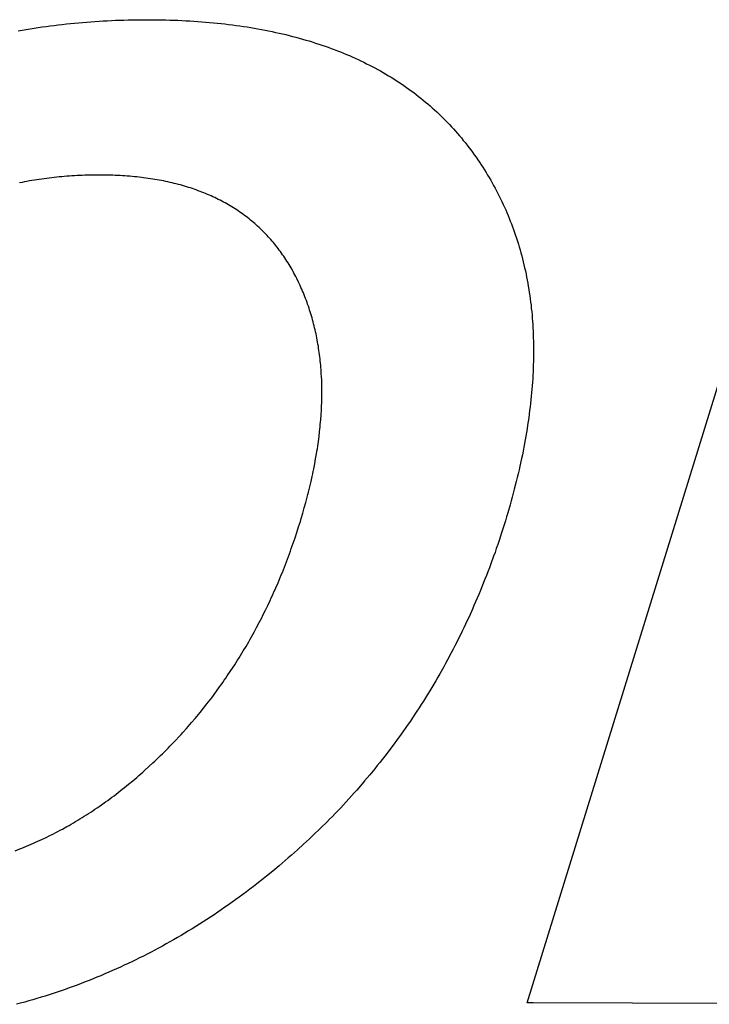
# Model space of a CAD drawing. Units: inches. Extents: x 453 to 751, y 22 to 375.
# Drawn here: x 637 to 638, y 184 to 185 of the extents above; entities that cross this region are included whole.
import ezdxf

# ---------------------------------------------------------------- set-up
doc = ezdxf.new("R2010")
doc.units = ezdxf.units.IN
doc.header["$LTSCALE"] = 5
doc.header["$MEASUREMENT"] = 0
doc.layers.add('AM_0', color=7, linetype='CONTINUOUS', lineweight=30)

msp = doc.modelspace()

# ---------------------------------------------------------------- linework, layer by layer
at = {"layer": 'AM_0', "color": 7, "linetype": 'Continuous'}
for p, q in [((636.9384, 185.419), (636.9436, 185.4198)), ((636.9436, 185.4198), (636.9488, 185.4205)), ((636.9488, 185.4205), (636.9541, 185.4212)), ((636.9541, 185.4212), (636.9593, 185.4219)), ((636.9593, 185.4219), (636.9646, 185.4225)), ((636.9646, 185.4225), (636.9698, 185.4231)), ((636.9698, 185.4231), (636.9751, 185.4237)), ((636.9751, 185.4237), (636.9804, 185.4243)), ((636.9804, 185.4243), (636.9857, 185.4248)), ((636.9857, 185.4248), (636.991, 185.4253)), ((636.991, 185.4253), (636.9963, 185.4258)), ((636.9963, 185.4258), (637.0016, 185.4262)), ((637.0016, 185.4262), (637.007, 185.4266)), ((637.007, 185.4266), (637.0123, 185.427)), ((637.0123, 185.427), (637.0177, 185.4274)), ((637.0177, 185.4274), (637.023, 185.4277)), ((637.023, 185.4277), (637.0284, 185.428)), ((637.0284, 185.428), (637.0338, 185.4282)), ((637.0338, 185.4282), (637.0392, 185.4285)), ((637.0392, 185.4285), (637.0446, 185.4287)), ((637.0446, 185.4287), (637.05, 185.4288)), ((637.05, 185.4288), (637.0555, 185.429)), ((637.0555, 185.429), (637.0664, 185.4292)), ((637.0664, 185.4292), (637.0773, 185.4293)), ((637.0773, 185.4293), (637.0828, 185.4293)), ((637.0828, 185.4293), (637.0937, 185.4292)), ((637.0937, 185.4292), (637.0991, 185.4291)), ((637.0991, 185.4291), (637.1045, 185.429)), ((637.1045, 185.429), (637.1098, 185.4288)), ((637.1098, 185.4288), (637.1151, 185.4287)), ((637.1151, 185.4287), (637.1204, 185.4285)), ((637.1204, 185.4285), (637.1257, 185.4282)), ((637.1257, 185.4282), (637.1309, 185.428)), ((637.1309, 185.428), (637.1361, 185.4277)), ((637.1361, 185.4277), (637.1413, 185.4274)), ((637.1413, 185.4274), (637.1464, 185.427)), ((637.1464, 185.427), (637.1515, 185.4266)), ((637.1515, 185.4266), (637.1566, 185.4262)), ((637.1566, 185.4262), (637.1617, 185.4258)), ((637.1617, 185.4258), (637.1667, 185.4253)), ((637.1667, 185.4253), (637.1717, 185.4248)), ((637.1717, 185.4248), (637.1767, 185.4243)), ((637.1767, 185.4243), (637.1816, 185.4237)), ((637.1816, 185.4237), (637.1865, 185.4231)), ((637.1865, 185.4231), (637.1914, 185.4225)), ((637.1914, 185.4225), (637.1962, 185.4219)), ((637.1962, 185.4219), (637.2011, 185.4212)), ((637.2011, 185.4212), (637.2058, 185.4205)), ((637.2058, 185.4205), (637.2106, 185.4198)), ((637.2106, 185.4198), (637.2153, 185.419)), ((636.9125, 185.4147), (636.9177, 185.4157)), ((636.9177, 185.4157), (636.9229, 185.4165)), ((636.9229, 185.4165), (636.928, 185.4174)), ((636.928, 185.4174), (636.9332, 185.4182)), ((636.9332, 185.4182), (636.9384, 185.419)), ((637.2153, 185.419), (637.22, 185.4182)), ((637.22, 185.4182), (637.2247, 185.4174)), ((637.2247, 185.4174), (637.2294, 185.4165)), ((637.2294, 185.4165), (637.234, 185.4157)), ((637.234, 185.4157), (637.2386, 185.4147)), ((637.2386, 185.4147), (637.2431, 185.4138)), ((637.2431, 185.4138), (637.2477, 185.4128)), ((637.2477, 185.4128), (637.2522, 185.4118)), ((637.2522, 185.4118), (637.2566, 185.4108)), ((637.2566, 185.4108), (637.2611, 185.4098)), ((637.2611, 185.4098), (637.2655, 185.4087)), ((637.2655, 185.4087), (637.2699, 185.4076)), ((637.2699, 185.4076), (637.2742, 185.4064)), ((637.2742, 185.4064), (637.2785, 185.4053)), ((637.2785, 185.4053), (637.2828, 185.404)), ((637.2828, 185.404), (637.2871, 185.4028)), ((637.2871, 185.4028), (637.2913, 185.4016)), ((637.2913, 185.4016), (637.2955, 185.4003)), ((637.2955, 185.4003), (637.2997, 185.3989)), ((637.2997, 185.3989), (637.3039, 185.3976)), ((637.3039, 185.3976), (637.308, 185.3962)), ((637.308, 185.3962), (637.3121, 185.3948)), ((637.3121, 185.3948), (637.3162, 185.3934)), ((637.5756, 184.1493), (637.9613, 185.3976)), ((637.3162, 185.3934), (637.3202, 185.3919)), ((637.3202, 185.3919), (637.3242, 185.3904)), ((637.3242, 185.3904), (637.3282, 185.3889)), ((637.3282, 185.3889), (637.3321, 185.3873)), ((637.3321, 185.3873), (637.336, 185.3858)), ((637.336, 185.3858), (637.3399, 185.3841)), ((637.3399, 185.3841), (637.3438, 185.3825)), ((637.3438, 185.3825), (637.3476, 185.3808)), ((637.3476, 185.3808), (637.3514, 185.3791)), ((637.3514, 185.3791), (637.3552, 185.3774)), ((637.3552, 185.3774), (637.3589, 185.3756)), ((637.3589, 185.3756), (637.3626, 185.3738)), ((637.3626, 185.3738), (637.3663, 185.372)), ((637.3663, 185.372), (637.37, 185.3702)), ((637.37, 185.3702), (637.3736, 185.3683)), ((637.3736, 185.3683), (637.3772, 185.3664)), ((637.3772, 185.3664), (637.3808, 185.3645)), ((637.3808, 185.3645), (637.3843, 185.3625)), ((637.3843, 185.3625), (637.3878, 185.3605)), ((637.3878, 185.3605), (637.3913, 185.3585)), ((637.3913, 185.3585), (637.3947, 185.3564)), ((637.3947, 185.3564), (637.3982, 185.3544)), ((637.3982, 185.3544), (637.4016, 185.3522)), ((637.4016, 185.3522), (637.4049, 185.3501)), ((637.4049, 185.3501), (637.4083, 185.3479)), ((637.4083, 185.3479), (637.4116, 185.3457)), ((637.4116, 185.3457), (637.4148, 185.3435)), ((637.4148, 185.3435), (637.4181, 185.3412)), ((637.4181, 185.3412), (637.4213, 185.339)), ((637.4213, 185.339), (637.4245, 185.3366)), ((637.4245, 185.3366), (637.4277, 185.3343)), ((637.4277, 185.3343), (637.4308, 185.3319)), ((637.4308, 185.3319), (637.4339, 185.3295)), ((637.4339, 185.3295), (637.437, 185.3271)), ((637.437, 185.3271), (637.44, 185.3246)), ((637.44, 185.3246), (637.443, 185.3221)), ((637.443, 185.3221), (637.446, 185.3196)), ((637.446, 185.3196), (637.449, 185.3171)), ((637.449, 185.3171), (637.4519, 185.3145)), ((637.4519, 185.3145), (637.4548, 185.3119)), ((637.4548, 185.3119), (637.4576, 185.3092)), ((637.4576, 185.3092), (637.4605, 185.3066)), ((637.4605, 185.3066), (637.4633, 185.3039)), ((637.4633, 185.3039), (637.4661, 185.3011)), ((637.4661, 185.3011), (637.4688, 185.2984)), ((637.4688, 185.2984), (637.4715, 185.2956)), ((637.4715, 185.2956), (637.4742, 185.2928)), ((637.4742, 185.2928), (637.4769, 185.2899)), ((637.4769, 185.2899), (637.4795, 185.287)), ((637.4795, 185.287), (637.4821, 185.2842)), ((637.4821, 185.2842), (637.4847, 185.2812)), ((637.4847, 185.2812), (637.4873, 185.2783)), ((637.4873, 185.2783), (637.4898, 185.2753)), ((637.4898, 185.2753), (637.4923, 185.2722)), ((637.4923, 185.2722), (637.4947, 185.2692)), ((637.4947, 185.2692), (637.4972, 185.2661)), ((637.4972, 185.2661), (637.4996, 185.263)), ((637.4996, 185.263), (637.5019, 185.2599)), ((637.5019, 185.2599), (637.5043, 185.2567)), ((637.5043, 185.2567), (637.5066, 185.2535)), ((637.5066, 185.2535), (637.5089, 185.2503)), ((637.5089, 185.2503), (637.5111, 185.247)), ((637.5111, 185.247), (637.5134, 185.2437)), ((637.5134, 185.2437), (637.5156, 185.2404)), ((637.5156, 185.2404), (637.5177, 185.2371)), ((637.0024, 185.2268), (636.999, 185.2267)), ((637.0058, 185.2269), (637.0024, 185.2268)), ((637.0091, 185.227), (637.0058, 185.2269)), ((637.0125, 185.227), (637.0091, 185.227)), ((637.0159, 185.227), (637.0125, 185.227)), ((637.0192, 185.227), (637.0159, 185.227)), ((637.0225, 185.227), (637.0192, 185.227)), ((637.0258, 185.227), (637.0225, 185.227)), ((637.0291, 185.2269), (637.0258, 185.227)), ((637.0323, 185.2268), (637.0291, 185.2269)), ((637.0356, 185.2267), (637.0323, 185.2268)), ((637.5177, 185.2371), (637.5198, 185.2338)), ((637.5198, 185.2338), (637.5219, 185.2304)), ((637.5219, 185.2304), (637.524, 185.2271)), ((637.524, 185.2271), (637.526, 185.2237)), ((636.9174, 185.2175), (636.9142, 185.2169)), ((636.9206, 185.2181), (636.9174, 185.2175)), ((636.9238, 185.2187), (636.9206, 185.2181)), ((636.927, 185.2193), (636.9238, 185.2187)), ((636.9302, 185.2198), (636.927, 185.2193)), ((636.9334, 185.2204), (636.9302, 185.2198)), ((636.9366, 185.2209), (636.9334, 185.2204)), ((636.9398, 185.2214), (636.9366, 185.2209)), ((636.943, 185.2218), (636.9398, 185.2214)), ((636.9463, 185.2223), (636.943, 185.2218)), ((636.9495, 185.2227), (636.9463, 185.2223)), ((636.9528, 185.2231), (636.9495, 185.2227)), ((636.956, 185.2235), (636.9528, 185.2231)), ((636.9593, 185.2239), (636.956, 185.2235)), ((636.9626, 185.2242), (636.9593, 185.2239)), ((636.9659, 185.2246), (636.9626, 185.2242)), ((636.9691, 185.2249), (636.9659, 185.2246)), ((636.9724, 185.2252), (636.9691, 185.2249)), ((636.9757, 185.2254), (636.9724, 185.2252)), ((636.979, 185.2257), (636.9757, 185.2254)), ((636.9824, 185.2259), (636.979, 185.2257)), ((636.9857, 185.2261), (636.9824, 185.2259)), ((636.989, 185.2263), (636.9857, 185.2261)), ((636.9923, 185.2265), (636.989, 185.2263)), ((636.9957, 185.2266), (636.9923, 185.2265)), ((636.999, 185.2267), (636.9957, 185.2266)), ((637.0388, 185.2266), (637.0356, 185.2267)), ((637.042, 185.2265), (637.0388, 185.2266)), ((637.0451, 185.2263), (637.042, 185.2265)), ((637.0483, 185.2261), (637.0451, 185.2263)), ((637.0514, 185.2259), (637.0483, 185.2261)), ((637.0545, 185.2257), (637.0514, 185.2259)), ((637.0576, 185.2254), (637.0545, 185.2257)), ((637.0607, 185.2252), (637.0576, 185.2254)), ((637.0638, 185.2249), (637.0607, 185.2252)), ((637.0668, 185.2246), (637.0638, 185.2249)), ((637.0698, 185.2242), (637.0668, 185.2246)), ((637.0728, 185.2239), (637.0698, 185.2242)), ((637.0758, 185.2235), (637.0728, 185.2239)), ((637.0788, 185.2231), (637.0758, 185.2235)), ((637.0817, 185.2227), (637.0788, 185.2231)), ((637.0847, 185.2223), (637.0817, 185.2227)), ((637.0876, 185.2218), (637.0847, 185.2223)), ((637.0905, 185.2214), (637.0876, 185.2218)), ((637.0933, 185.2209), (637.0905, 185.2214)), ((637.0962, 185.2204), (637.0933, 185.2209)), ((637.099, 185.2198), (637.0962, 185.2204)), ((637.1018, 185.2193), (637.099, 185.2198)), ((637.1046, 185.2187), (637.1018, 185.2193)), ((637.1074, 185.2181), (637.1046, 185.2187)), ((637.1102, 185.2175), (637.1074, 185.2181)), ((637.1129, 185.2169), (637.1102, 185.2175)), ((637.1156, 185.2162), (637.1129, 185.2169)), ((637.1183, 185.2155), (637.1156, 185.2162)), ((637.121, 185.2148), (637.1183, 185.2155)), ((637.1237, 185.2141), (637.121, 185.2148)), ((637.1263, 185.2134), (637.1237, 185.2141)), ((637.526, 185.2237), (637.528, 185.2203)), ((637.528, 185.2203), (637.5299, 185.2168)), ((637.5299, 185.2168), (637.5318, 185.2134)), ((637.129, 185.2126), (637.1263, 185.2134)), ((637.1316, 185.2118), (637.129, 185.2126)), ((637.1342, 185.211), (637.1316, 185.2118)), ((637.1367, 185.2102), (637.1342, 185.211)), ((637.1393, 185.2094), (637.1367, 185.2102)), ((637.1418, 185.2085), (637.1393, 185.2094)), ((637.1443, 185.2076), (637.1418, 185.2085)), ((637.1468, 185.2067), (637.1443, 185.2076)), ((637.1493, 185.2058), (637.1468, 185.2067)), ((637.1518, 185.2048), (637.1493, 185.2058)), ((637.1542, 185.2039), (637.1518, 185.2048)), ((637.1566, 185.2029), (637.1542, 185.2039)), ((637.159, 185.2019), (637.1566, 185.2029)), ((637.1614, 185.2009), (637.159, 185.2019)), ((637.5318, 185.2134), (637.5337, 185.2099)), ((637.5337, 185.2099), (637.5355, 185.2065)), ((637.5355, 185.2065), (637.5374, 185.203)), ((637.5374, 185.203), (637.5391, 185.1995)), ((637.1638, 185.1998), (637.1614, 185.2009)), ((637.1661, 185.1988), (637.1638, 185.1998)), ((637.1685, 185.1977), (637.1661, 185.1988)), ((637.1708, 185.1966), (637.1685, 185.1977)), ((637.1731, 185.1954), (637.1708, 185.1966)), ((637.1753, 185.1943), (637.1731, 185.1954)), ((637.1776, 185.1931), (637.1753, 185.1943)), ((637.1798, 185.1919), (637.1776, 185.1931)), ((637.1821, 185.1907), (637.1798, 185.1919)), ((637.1843, 185.1895), (637.1821, 185.1907)), ((637.1864, 185.1882), (637.1843, 185.1895)), ((637.5391, 185.1995), (637.5409, 185.1959)), ((637.5409, 185.1959), (637.5426, 185.1924)), ((637.5426, 185.1924), (637.5442, 185.1888)), ((637.5442, 185.1888), (637.5459, 185.1853)), ((637.1886, 185.1869), (637.1864, 185.1882)), ((637.1907, 185.1857), (637.1886, 185.1869)), ((637.1929, 185.1843), (637.1907, 185.1857)), ((637.195, 185.183), (637.1929, 185.1843)), ((637.1971, 185.1817), (637.195, 185.183)), ((637.1991, 185.1803), (637.1971, 185.1817)), ((637.2012, 185.1789), (637.1991, 185.1803)), ((637.2032, 185.1775), (637.2012, 185.1789)), ((637.2052, 185.176), (637.2032, 185.1775)), ((637.2072, 185.1746), (637.2052, 185.176)), ((637.5459, 185.1853), (637.5475, 185.1817)), ((637.5475, 185.1817), (637.549, 185.1781)), ((637.549, 185.1781), (637.5506, 185.1744)), ((637.2092, 185.1731), (637.2072, 185.1746)), ((637.2111, 185.1716), (637.2092, 185.1731)), ((637.2131, 185.1701), (637.2111, 185.1716)), ((637.215, 185.1685), (637.2131, 185.1701)), ((637.2169, 185.167), (637.215, 185.1685)), ((637.2188, 185.1654), (637.2169, 185.167)), ((637.2206, 185.1638), (637.2188, 185.1654)), ((637.2225, 185.1622), (637.2206, 185.1638)), ((637.5506, 185.1744), (637.5521, 185.1708)), ((637.5521, 185.1708), (637.5535, 185.1671)), ((637.5535, 185.1671), (637.555, 185.1634)), ((637.555, 185.1634), (637.5564, 185.1597)), ((637.2243, 185.1605), (637.2225, 185.1622)), ((637.2261, 185.1589), (637.2243, 185.1605)), ((637.2279, 185.1572), (637.2261, 185.1589)), ((637.2297, 185.1555), (637.2279, 185.1572)), ((637.2314, 185.1537), (637.2297, 185.1555)), ((637.2331, 185.152), (637.2314, 185.1537)), ((637.2349, 185.1502), (637.2331, 185.152)), ((637.2366, 185.1484), (637.2349, 185.1502)), ((637.5564, 185.1597), (637.5577, 185.156)), ((637.5577, 185.156), (637.559, 185.1523)), ((637.559, 185.1523), (637.5603, 185.1485)), ((637.2382, 185.1466), (637.2366, 185.1484)), ((637.2399, 185.1448), (637.2382, 185.1466)), ((637.2415, 185.143), (637.2399, 185.1448)), ((637.2432, 185.1411), (637.2415, 185.143)), ((637.2448, 185.1392), (637.2432, 185.1411)), ((637.2463, 185.1373), (637.2448, 185.1392)), ((637.2479, 185.1354), (637.2463, 185.1373)), ((637.5603, 185.1485), (637.5616, 185.1448)), ((637.5616, 185.1448), (637.5628, 185.141)), ((637.5628, 185.141), (637.564, 185.1372)), ((637.564, 185.1372), (637.5651, 185.1334)), ((637.2494, 185.1334), (637.2479, 185.1354)), ((637.251, 185.1314), (637.2494, 185.1334)), ((637.2525, 185.1294), (637.251, 185.1314)), ((637.254, 185.1274), (637.2525, 185.1294)), ((637.2554, 185.1254), (637.254, 185.1274)), ((637.2569, 185.1233), (637.2554, 185.1254)), ((637.5651, 185.1334), (637.5663, 185.1295)), ((637.5663, 185.1295), (637.5673, 185.1257)), ((637.5673, 185.1257), (637.5684, 185.1218)), ((637.2583, 185.1213), (637.2569, 185.1233)), ((637.2597, 185.1192), (637.2583, 185.1213)), ((637.2611, 185.1171), (637.2597, 185.1192)), ((637.2625, 185.1149), (637.2611, 185.1171)), ((637.2639, 185.1128), (637.2625, 185.1149)), ((637.2652, 185.1106), (637.2639, 185.1128)), ((637.5684, 185.1218), (637.5694, 185.1179)), ((637.5694, 185.1179), (637.5704, 185.114)), ((637.5704, 185.114), (637.5713, 185.1101)), ((637.2665, 185.1084), (637.2652, 185.1106)), ((637.2678, 185.1062), (637.2665, 185.1084)), ((637.2691, 185.1039), (637.2678, 185.1062)), ((637.2704, 185.1017), (637.2691, 185.1039)), ((637.2716, 185.0994), (637.2704, 185.1017)), ((637.2741, 185.0948), (637.2716, 185.0994)), ((637.5713, 185.1101), (637.5722, 185.1062)), ((637.5722, 185.1062), (637.5731, 185.1022)), ((637.5731, 185.1022), (637.574, 185.0982)), ((637.2752, 185.0925), (637.2741, 185.0948)), ((637.2775, 185.0878), (637.2752, 185.0925)), ((637.2797, 185.0831), (637.2775, 185.0878)), ((637.574, 185.0982), (637.5748, 185.0942)), ((637.5748, 185.0942), (637.5755, 185.0902)), ((637.5755, 185.0902), (637.5763, 185.0862)), ((637.5763, 185.0862), (637.577, 185.0822)), ((637.2808, 185.0807), (637.2797, 185.0831)), ((637.2819, 185.0783), (637.2808, 185.0807)), ((637.2829, 185.0759), (637.2819, 185.0783)), ((637.2839, 185.0735), (637.2829, 185.0759)), ((637.2849, 185.0711), (637.2839, 185.0735)), ((637.577, 185.0822), (637.5777, 185.0781)), ((637.5777, 185.0781), (637.5783, 185.074)), ((637.5783, 185.074), (637.5789, 185.0699)), ((637.2859, 185.0687), (637.2849, 185.0711)), ((637.2868, 185.0662), (637.2859, 185.0687)), ((637.2878, 185.0638), (637.2868, 185.0662)), ((637.2887, 185.0613), (637.2878, 185.0638)), ((637.2895, 185.0588), (637.2887, 185.0613)), ((637.5789, 185.0699), (637.5795, 185.0658)), ((637.5795, 185.0658), (637.58, 185.0617)), ((637.58, 185.0617), (637.5805, 185.0575)), ((637.2904, 185.0563), (637.2895, 185.0588)), ((637.2913, 185.0538), (637.2904, 185.0563)), ((637.2921, 185.0513), (637.2913, 185.0538)), ((637.2929, 185.0488), (637.2921, 185.0513)), ((637.2937, 185.0463), (637.2929, 185.0488)), ((637.5805, 185.0575), (637.5809, 185.0534)), ((637.5809, 185.0534), (637.5814, 185.0492)), ((637.5814, 185.0492), (637.5818, 185.045)), ((637.2944, 185.0437), (637.2937, 185.0463)), ((637.2952, 185.0412), (637.2944, 185.0437)), ((637.2959, 185.0386), (637.2952, 185.0412)), ((637.2966, 185.036), (637.2959, 185.0386)), ((637.2973, 185.0335), (637.2966, 185.036)), ((637.5818, 185.045), (637.5821, 185.0408)), ((637.5821, 185.0408), (637.5824, 185.0365)), ((637.5824, 185.0365), (637.5827, 185.0323)), ((637.2979, 185.0309), (637.2973, 185.0335)), ((637.2986, 185.0283), (637.2979, 185.0309)), ((637.2992, 185.0256), (637.2986, 185.0283)), ((637.2998, 185.023), (637.2992, 185.0256)), ((637.3004, 185.0204), (637.2998, 185.023)), ((637.5827, 185.0323), (637.583, 185.028)), ((637.583, 185.028), (637.5832, 185.0237)), ((637.5832, 185.0237), (637.5834, 185.0194)), ((637.3009, 185.0177), (637.3004, 185.0204)), ((637.3015, 185.015), (637.3009, 185.0177)), ((637.302, 185.0124), (637.3015, 185.015)), ((637.3025, 185.0097), (637.302, 185.0124)), ((637.3029, 185.007), (637.3025, 185.0097)), ((637.5834, 185.0194), (637.5835, 185.0151)), ((637.5835, 185.0151), (637.5837, 185.0108)), ((637.5837, 185.0108), (637.5837, 185.0064)), ((637.3034, 185.0043), (637.3029, 185.007)), ((637.3038, 185.0015), (637.3034, 185.0043)), ((637.3042, 184.9988), (637.3038, 185.0015)), ((637.3046, 184.9961), (637.3042, 184.9988)), ((637.5837, 185.0064), (637.5838, 185.0021)), ((637.5838, 185.0021), (637.5838, 184.9977)), ((637.5838, 184.9977), (637.5838, 184.9933)), ((637.305, 184.9933), (637.3046, 184.9961)), ((637.3053, 184.9905), (637.305, 184.9933)), ((637.3056, 184.9878), (637.3053, 184.9905)), ((637.306, 184.985), (637.3056, 184.9878)), ((637.3062, 184.9822), (637.306, 184.985)), ((637.5836, 184.9844), (637.5835, 184.9799)), ((637.5837, 184.9888), (637.5836, 184.9844)), ((637.5838, 184.9933), (637.5837, 184.9888)), ((637.3065, 184.9794), (637.3062, 184.9822)), ((637.3067, 184.9765), (637.3065, 184.9794)), ((637.307, 184.9737), (637.3067, 184.9765)), ((637.3072, 184.9709), (637.307, 184.9737)), ((637.3073, 184.968), (637.3072, 184.9709)), ((637.5831, 184.971), (637.5829, 184.9665)), ((637.5833, 184.9755), (637.5831, 184.971)), ((637.5835, 184.9799), (637.5833, 184.9755)), ((637.3075, 184.9651), (637.3073, 184.968)), ((637.3078, 184.9594), (637.3075, 184.9651)), ((637.3079, 184.9565), (637.3078, 184.9594)), ((637.5827, 184.9619), (637.5824, 184.9574)), ((637.5829, 184.9665), (637.5827, 184.9619)), ((637.3079, 184.9536), (637.3079, 184.9565)), ((637.308, 184.9506), (637.3079, 184.9536)), ((637.308, 184.9477), (637.308, 184.9506)), ((637.308, 184.9448), (637.308, 184.9477)), ((637.5817, 184.9482), (637.5813, 184.9436)), ((637.582, 184.9528), (637.5817, 184.9482)), ((637.5824, 184.9574), (637.582, 184.9528)), ((637.3078, 184.9299), (637.3079, 184.9329)), ((637.3079, 184.9359), (637.308, 184.9388)), ((637.3079, 184.9329), (637.3079, 184.9359)), ((637.308, 184.9418), (637.308, 184.9448)), ((637.308, 184.9388), (637.308, 184.9418)), ((637.5803, 184.9344), (637.5798, 184.9298)), ((637.5808, 184.939), (637.5803, 184.9344)), ((637.5813, 184.9436), (637.5808, 184.939)), ((637.307, 184.9147), (637.3074, 184.9208)), ((637.3074, 184.9208), (637.3075, 184.9238)), ((637.3075, 184.9238), (637.3077, 184.9269)), ((637.3077, 184.9269), (637.3078, 184.9299)), ((637.5787, 184.9204), (637.5781, 184.9157)), ((637.5793, 184.9251), (637.5787, 184.9204)), ((637.5798, 184.9298), (637.5793, 184.9251)), ((637.306, 184.9024), (637.3066, 184.9085)), ((637.3066, 184.9085), (637.307, 184.9147)), ((637.5775, 184.911), (637.5761, 184.9015)), ((637.5781, 184.9157), (637.5775, 184.911)), ((637.3051, 184.893), (637.3054, 184.8961)), ((637.3054, 184.8961), (637.3057, 184.8992)), ((637.3057, 184.8992), (637.306, 184.9024)), ((637.5753, 184.8967), (637.5737, 184.8871)), ((637.5761, 184.9015), (637.5753, 184.8967)), ((637.3035, 184.8803), (637.3043, 184.8867)), ((637.3043, 184.8867), (637.3051, 184.893)), ((637.5729, 184.8823), (637.572, 184.8775)), ((637.5737, 184.8871), (637.5729, 184.8823)), ((637.3016, 184.8675), (637.3021, 184.8707)), ((637.3021, 184.8707), (637.3026, 184.8739)), ((637.3026, 184.8739), (637.3035, 184.8803)), ((637.5711, 184.8726), (637.5701, 184.8678)), ((637.572, 184.8775), (637.5711, 184.8726)), ((637.2987, 184.8512), (637.2999, 184.8578)), ((637.2999, 184.8578), (637.3011, 184.8643)), ((637.3011, 184.8643), (637.3016, 184.8675)), ((637.5681, 184.858), (637.566, 184.8481)), ((637.5692, 184.8629), (637.5681, 184.858)), ((637.5701, 184.8678), (637.5692, 184.8629)), ((637.2968, 184.8413), (637.2974, 184.8446)), ((637.2974, 184.8446), (637.2987, 184.8512)), ((637.5649, 184.8431), (637.5637, 184.8381)), ((637.566, 184.8481), (637.5649, 184.8431)), ((637.2939, 184.8279), (637.2954, 184.8346)), ((637.2954, 184.8346), (637.2961, 184.838)), ((637.2961, 184.838), (637.2968, 184.8413)), ((637.5625, 184.8332), (637.5613, 184.8281)), ((637.5637, 184.8381), (637.5625, 184.8332)), ((637.2906, 184.8144), (637.2923, 184.8212)), ((637.2923, 184.8212), (637.2939, 184.8279)), ((637.5587, 184.8181), (637.5574, 184.813)), ((637.5613, 184.8281), (637.5587, 184.8181)), ((637.287, 184.8007), (637.288, 184.8041)), ((637.288, 184.8041), (637.2889, 184.8076)), ((637.2889, 184.8076), (637.2898, 184.811)), ((637.2898, 184.811), (637.2906, 184.8144)), ((637.556, 184.8079), (637.5546, 184.8028)), ((637.5574, 184.813), (637.556, 184.8079)), ((637.2831, 184.7868), (637.2851, 184.7937)), ((637.2851, 184.7937), (637.287, 184.8007)), ((637.5532, 184.7977), (637.5502, 184.7874)), ((637.5546, 184.8028), (637.5532, 184.7977)), ((637.28, 184.7762), (637.281, 184.7798)), ((637.281, 184.7798), (637.2831, 184.7868)), ((637.5487, 184.7823), (637.5471, 184.7771)), ((637.5502, 184.7874), (637.5487, 184.7823)), ((637.2755, 184.7619), (637.2777, 184.7691)), ((637.2777, 184.7691), (637.2789, 184.7727)), ((637.2789, 184.7727), (637.28, 184.7762)), ((637.5439, 184.7667), (637.5422, 184.7615)), ((637.5455, 184.7719), (637.5439, 184.7667)), ((637.5471, 184.7771), (637.5455, 184.7719)), ((637.2707, 184.7478), (637.2731, 184.7548)), ((637.2731, 184.7548), (637.2755, 184.7619)), ((637.5422, 184.7615), (637.5388, 184.7512)), ((637.267, 184.7373), (637.2682, 184.7408)), ((637.2682, 184.7408), (637.2695, 184.7443)), ((637.2695, 184.7443), (637.2707, 184.7478)), ((637.5353, 184.741), (637.5336, 184.7359)), ((637.5371, 184.7461), (637.5353, 184.741)), ((637.5388, 184.7512), (637.5371, 184.7461)), ((637.2632, 184.7269), (637.2657, 184.7338)), ((637.2657, 184.7338), (637.267, 184.7373)), ((637.5318, 184.7308), (637.5281, 184.7208)), ((637.5336, 184.7359), (637.5318, 184.7308)), ((637.2578, 184.7132), (637.2605, 184.72)), ((637.2605, 184.72), (637.2632, 184.7269)), ((637.5262, 184.7157), (637.5243, 184.7107)), ((637.5281, 184.7208), (637.5262, 184.7157)), ((637.2509, 184.6964), (637.2537, 184.7031)), ((637.2537, 184.7031), (637.2551, 184.7065)), ((637.2551, 184.7065), (637.2565, 184.7098)), ((637.2565, 184.7098), (637.2578, 184.7132)), ((637.5224, 184.7058), (637.5205, 184.7008)), ((637.5243, 184.7107), (637.5224, 184.7058)), ((637.2451, 184.6831), (637.248, 184.6897)), ((637.248, 184.6897), (637.2509, 184.6964)), ((637.5165, 184.6909), (637.5145, 184.686)), ((637.5205, 184.7008), (637.5165, 184.6909)), ((637.2406, 184.6733), (637.2421, 184.6766)), ((637.2421, 184.6766), (637.2436, 184.6798)), ((637.2436, 184.6798), (637.2451, 184.6831)), ((637.5104, 184.6762), (637.5083, 184.6714)), ((637.5125, 184.6811), (637.5104, 184.6762)), ((637.5145, 184.686), (637.5125, 184.6811)), ((637.2344, 184.6604), (637.2375, 184.6668)), ((637.2375, 184.6668), (637.2406, 184.6733)), ((637.5062, 184.6665), (637.5041, 184.6617)), ((637.5083, 184.6714), (637.5062, 184.6665)), ((637.228, 184.6476), (637.2296, 184.6508)), ((637.2296, 184.6508), (637.2312, 184.654)), ((637.2312, 184.654), (637.2344, 184.6604)), ((637.4997, 184.6521), (637.4975, 184.6473)), ((637.5041, 184.6617), (637.4997, 184.6521)), ((637.2196, 184.6319), (637.223, 184.6382)), ((637.223, 184.6382), (637.2263, 184.6445)), ((637.2263, 184.6445), (637.228, 184.6476)), ((637.4931, 184.6378), (637.4908, 184.6331)), ((637.4975, 184.6473), (637.4931, 184.6378)), ((637.2145, 184.6227), (637.2162, 184.6257)), ((637.2162, 184.6257), (637.2196, 184.6319)), ((637.4885, 184.6284), (637.4862, 184.6237)), ((637.4908, 184.6331), (637.4885, 184.6284)), ((637.2056, 184.6075), (637.2092, 184.6135)), ((637.2092, 184.6135), (637.211, 184.6165)), ((637.211, 184.6165), (637.2127, 184.6196)), ((637.2127, 184.6196), (637.2145, 184.6227)), ((637.4814, 184.6144), (637.4791, 184.6097)), ((637.4838, 184.619), (637.4814, 184.6144)), ((637.4862, 184.6237), (637.4838, 184.619)), ((637.2001, 184.5985), (637.2019, 184.6015)), ((637.2019, 184.6015), (637.2056, 184.6075)), ((637.4766, 184.6051), (637.4717, 184.5959)), ((637.4791, 184.6097), (637.4766, 184.6051)), ((637.1887, 184.5808), (637.1926, 184.5866)), ((637.1926, 184.5866), (637.1945, 184.5896)), ((637.1945, 184.5896), (637.1964, 184.5925)), ((637.1964, 184.5925), (637.1982, 184.5955)), ((637.1982, 184.5955), (637.2001, 184.5985)), ((637.4667, 184.5868), (637.4616, 184.5777)), ((637.4692, 184.5913), (637.4667, 184.5868)), ((637.4717, 184.5959), (637.4692, 184.5913)), ((637.1829, 184.5721), (637.1848, 184.575)), ((637.1848, 184.575), (637.1887, 184.5808)), ((637.459, 184.5732), (637.4564, 184.5687)), ((637.4616, 184.5777), (637.459, 184.5732)), ((637.1708, 184.5551), (637.1748, 184.5607)), ((637.1748, 184.5607), (637.1769, 184.5636)), ((637.1769, 184.5636), (637.1789, 184.5664)), ((637.1789, 184.5664), (637.1809, 184.5693)), ((637.1809, 184.5693), (637.1829, 184.5721)), ((637.4538, 184.5643), (637.4511, 184.5598)), ((637.4564, 184.5687), (637.4538, 184.5643)), ((637.1645, 184.5467), (637.1666, 184.5495)), ((637.1666, 184.5495), (637.1708, 184.5551)), ((637.4458, 184.551), (637.443, 184.5466)), ((637.4485, 184.5554), (637.4458, 184.551)), ((637.4511, 184.5598), (637.4485, 184.5554)), ((637.1538, 184.533), (637.1582, 184.5385)), ((637.1582, 184.5385), (637.1603, 184.5412)), ((637.1603, 184.5412), (637.1624, 184.544)), ((637.1624, 184.544), (637.1645, 184.5467)), ((637.4375, 184.5378), (637.4347, 184.5335)), ((637.4403, 184.5422), (637.4375, 184.5378)), ((637.443, 184.5466), (637.4403, 184.5422)), ((637.1428, 184.5196), (637.1451, 184.5223)), ((637.1451, 184.5223), (637.1495, 184.5276)), ((637.1495, 184.5276), (637.1538, 184.533)), ((637.4319, 184.5292), (637.4262, 184.5206)), ((637.4347, 184.5335), (637.4319, 184.5292)), ((637.1315, 184.5065), (637.1361, 184.5117)), ((637.1361, 184.5117), (637.1383, 184.5143)), ((637.1383, 184.5143), (637.1428, 184.5196)), ((637.4204, 184.512), (637.4174, 184.5078)), ((637.4233, 184.5163), (637.4204, 184.512)), ((637.4262, 184.5206), (637.4233, 184.5163)), ((637.1221, 184.4962), (637.1245, 184.4988)), ((637.1245, 184.4988), (637.1268, 184.5013)), ((637.1268, 184.5013), (637.1315, 184.5065)), ((637.4115, 184.4994), (637.4054, 184.491)), ((637.4144, 184.5036), (637.4115, 184.4994)), ((637.4174, 184.5078), (637.4144, 184.5036)), ((637.1077, 184.4811), (637.1101, 184.4836)), ((637.1101, 184.4836), (637.115, 184.4886)), ((637.115, 184.4886), (637.1174, 184.4911)), ((637.1174, 184.4911), (637.1221, 184.4962)), ((637.4023, 184.4868), (637.3993, 184.4827)), ((637.4054, 184.491), (637.4023, 184.4868)), ((637.0953, 184.4689), (637.0978, 184.4713)), ((637.0978, 184.4713), (637.1003, 184.4737)), ((637.1003, 184.4737), (637.1028, 184.4762)), ((637.1028, 184.4762), (637.1077, 184.4811)), ((637.393, 184.4745), (637.3899, 184.4704)), ((637.3993, 184.4827), (637.393, 184.4745)), ((637.0826, 184.4569), (637.0877, 184.4617)), ((637.0877, 184.4617), (637.0903, 184.4641)), ((637.0903, 184.4641), (637.0953, 184.4689)), ((637.3802, 184.4582), (637.377, 184.4542)), ((637.3835, 184.4623), (637.3802, 184.4582)), ((637.3867, 184.4663), (637.3835, 184.4623)), ((637.3899, 184.4704), (637.3867, 184.4663)), ((637.0668, 184.4429), (637.0695, 184.4452)), ((637.0695, 184.4452), (637.0748, 184.4499)), ((637.0748, 184.4499), (637.0774, 184.4522)), ((637.0774, 184.4522), (637.0826, 184.4569)), ((637.3704, 184.4462), (637.3671, 184.4422)), ((637.377, 184.4542), (637.3704, 184.4462)), ((637.0507, 184.4296), (637.0561, 184.434)), ((637.0561, 184.434), (637.0615, 184.4384)), ((637.0615, 184.4384), (637.0668, 184.4429)), ((637.3604, 184.4344), (637.3535, 184.4265)), ((637.3637, 184.4383), (637.3604, 184.4344)), ((637.3671, 184.4422), (637.3637, 184.4383)), ((637.0372, 184.4191), (637.0399, 184.4211)), ((637.0399, 184.4211), (637.0426, 184.4232)), ((637.0426, 184.4232), (637.0453, 184.4253)), ((637.0453, 184.4253), (637.048, 184.4275)), ((637.048, 184.4275), (637.0507, 184.4296)), ((637.3501, 184.4227), (637.3466, 184.4188)), ((637.3535, 184.4265), (637.3501, 184.4227)), ((637.0179, 184.4052), (637.0207, 184.4071)), ((637.0207, 184.4071), (637.0262, 184.411)), ((637.0262, 184.411), (637.029, 184.413)), ((637.029, 184.413), (637.0317, 184.415)), ((637.0317, 184.415), (637.0344, 184.417)), ((637.0344, 184.417), (637.0372, 184.4191)), ((637.3361, 184.4073), (637.3325, 184.4035)), ((637.3396, 184.4111), (637.3361, 184.4073)), ((637.3431, 184.415), (637.3396, 184.4111)), ((637.3466, 184.4188), (637.3431, 184.415)), ((636.9984, 184.3923), (637.0012, 184.3941)), ((637.0012, 184.3941), (637.004, 184.3959)), ((637.004, 184.3959), (637.0068, 184.3977)), ((637.0068, 184.3977), (637.0096, 184.3995)), ((637.0096, 184.3995), (637.0124, 184.4014)), ((637.0124, 184.4014), (637.0151, 184.4033)), ((637.0151, 184.4033), (637.0179, 184.4052)), ((637.3253, 184.396), (637.3217, 184.3922)), ((637.3325, 184.4035), (637.3253, 184.396)), ((636.9786, 184.3804), (636.9814, 184.3821)), ((636.9814, 184.3821), (636.9842, 184.3837)), ((636.9842, 184.3837), (636.9871, 184.3854)), ((636.9871, 184.3854), (636.9899, 184.3871)), ((636.9899, 184.3871), (636.9927, 184.3888)), ((636.9927, 184.3888), (636.9956, 184.3905)), ((636.9956, 184.3905), (636.9984, 184.3923)), ((637.3144, 184.3848), (637.3069, 184.3775)), ((637.318, 184.3885), (637.3144, 184.3848)), ((637.3217, 184.3922), (637.318, 184.3885)), ((636.9526, 184.3667), (636.9584, 184.3696)), ((636.9584, 184.3696), (636.9613, 184.3711)), ((636.9613, 184.3711), (636.9642, 184.3726)), ((636.9642, 184.3726), (636.9671, 184.3741)), ((636.9671, 184.3741), (636.97, 184.3757)), ((636.97, 184.3757), (636.9757, 184.3788)), ((636.9757, 184.3788), (636.9786, 184.3804)), ((637.2994, 184.3701), (637.2918, 184.3629)), ((637.3032, 184.3738), (637.2994, 184.3701)), ((637.3069, 184.3775), (637.3032, 184.3738)), ((636.9263, 184.3546), (636.9292, 184.3558)), ((636.9292, 184.3558), (636.9322, 184.3571)), ((636.9322, 184.3571), (636.9351, 184.3584)), ((636.9351, 184.3584), (636.941, 184.3611)), ((636.941, 184.3611), (636.9439, 184.3625)), ((636.9439, 184.3625), (636.9497, 184.3652)), ((636.9497, 184.3652), (636.9526, 184.3667)), ((637.284, 184.3558), (637.2762, 184.3487)), ((637.2879, 184.3593), (637.284, 184.3558)), ((637.2918, 184.3629), (637.2879, 184.3593)), ((636.9084, 184.3475), (636.9144, 184.3498)), ((636.9144, 184.3498), (636.9173, 184.3509)), ((636.9173, 184.3509), (636.9203, 184.3521)), ((636.9203, 184.3521), (636.9233, 184.3533)), ((636.9233, 184.3533), (636.9263, 184.3546)), ((637.2723, 184.3452), (637.2683, 184.3417)), ((637.2762, 184.3487), (637.2723, 184.3452)), ((637.2562, 184.3313), (637.2522, 184.3278)), ((637.2643, 184.3382), (637.2562, 184.3313)), ((637.2683, 184.3417), (637.2643, 184.3382)), ((637.244, 184.321), (637.2357, 184.3143)), ((637.2522, 184.3278), (637.244, 184.321)), ((637.2231, 184.3043), (637.2188, 184.301)), ((637.2273, 184.3076), (637.2231, 184.3043)), ((637.2315, 184.3109), (637.2273, 184.3076)), ((637.2357, 184.3143), (637.2315, 184.3109)), ((637.2096, 184.294), (637.205, 184.2905)), ((637.2142, 184.2975), (637.2096, 184.294)), ((637.2188, 184.301), (637.2142, 184.2975)), ((637.1911, 184.2804), (637.1864, 184.2771)), ((637.1957, 184.2838), (637.1911, 184.2804)), ((637.2004, 184.2871), (637.1957, 184.2838)), ((637.205, 184.2905), (637.2004, 184.2871)), ((637.1723, 184.2674), (637.1676, 184.2642)), ((637.177, 184.2706), (637.1723, 184.2674)), ((637.1817, 184.2738), (637.177, 184.2706)), ((637.1864, 184.2771), (637.1817, 184.2738)), ((637.1534, 184.2549), (637.1486, 184.2519)), ((637.1581, 184.258), (637.1534, 184.2549)), ((637.1629, 184.2611), (637.1581, 184.258)), ((637.1676, 184.2642), (637.1629, 184.2611)), ((637.1294, 184.24), (637.1245, 184.2372)), ((637.1342, 184.243), (637.1294, 184.24)), ((637.139, 184.2459), (637.1342, 184.243)), ((637.1438, 184.2489), (637.139, 184.2459)), ((637.1486, 184.2519), (637.1438, 184.2489)), ((637.11, 184.2288), (637.1051, 184.2261)), ((637.1148, 184.2316), (637.11, 184.2288)), ((637.1197, 184.2344), (637.1148, 184.2316)), ((637.1245, 184.2372), (637.1197, 184.2344)), ((637.0854, 184.2155), (637.0805, 184.2129)), ((637.0904, 184.2181), (637.0854, 184.2155)), ((637.0953, 184.2207), (637.0904, 184.2181)), ((637.1002, 184.2234), (637.0953, 184.2207)), ((637.1051, 184.2261), (637.1002, 184.2234)), ((637.0606, 184.203), (637.0555, 184.2006)), ((637.0656, 184.2054), (637.0606, 184.203)), ((637.0705, 184.2079), (637.0656, 184.2054)), ((637.0755, 184.2104), (637.0705, 184.2079)), ((637.0805, 184.2129), (637.0755, 184.2104)), ((637.0303, 184.1892), (637.0252, 184.187)), ((637.0354, 184.1914), (637.0303, 184.1892)), ((637.0404, 184.1937), (637.0354, 184.1914)), ((637.0455, 184.1959), (637.0404, 184.1937)), ((637.0505, 184.1983), (637.0455, 184.1959)), ((637.0555, 184.2006), (637.0505, 184.1983)), ((636.9996, 184.1766), (636.9944, 184.1746)), ((637.0048, 184.1786), (636.9996, 184.1766)), ((637.0099, 184.1806), (637.0048, 184.1786)), ((637.015, 184.1827), (637.0099, 184.1806)), ((637.0201, 184.1848), (637.015, 184.1827)), ((637.0252, 184.187), (637.0201, 184.1848)), ((636.9632, 184.1634), (636.9579, 184.1617)), ((636.9684, 184.1652), (636.9632, 184.1634)), ((636.9737, 184.167), (636.9684, 184.1652)), ((636.9789, 184.1689), (636.9737, 184.167)), ((636.9841, 184.1707), (636.9789, 184.1689)), ((636.9893, 184.1726), (636.9841, 184.1707)), ((636.9944, 184.1746), (636.9893, 184.1726)), ((636.9208, 184.1504), (636.9155, 184.149)), ((636.9262, 184.1519), (636.9208, 184.1504)), ((636.9315, 184.1535), (636.9262, 184.1519)), ((636.9368, 184.155), (636.9315, 184.1535)), ((636.9421, 184.1567), (636.9368, 184.155)), ((636.9474, 184.1583), (636.9421, 184.1567)), ((636.9527, 184.16), (636.9474, 184.1583)), ((636.9579, 184.1617), (636.9527, 184.16)), ((636.9155, 184.149), (636.9101, 184.1475)), ((637.578, 184.1493), (637.5756, 184.1493)), ((637.576, 184.1493), (637.5757, 184.1493)), ((637.5791, 184.1493), (637.578, 184.1493)), ((637.5804, 184.1493), (637.5791, 184.1493)), ((637.5818, 184.1493), (637.5804, 184.1493)), ((637.5834, 184.1493), (637.5818, 184.1493)), ((638.118, 184.1477), (637.5834, 184.1493))]:
    msp.add_line(p, q, dxfattribs=at)

doc.saveas('drawing.dxf')
